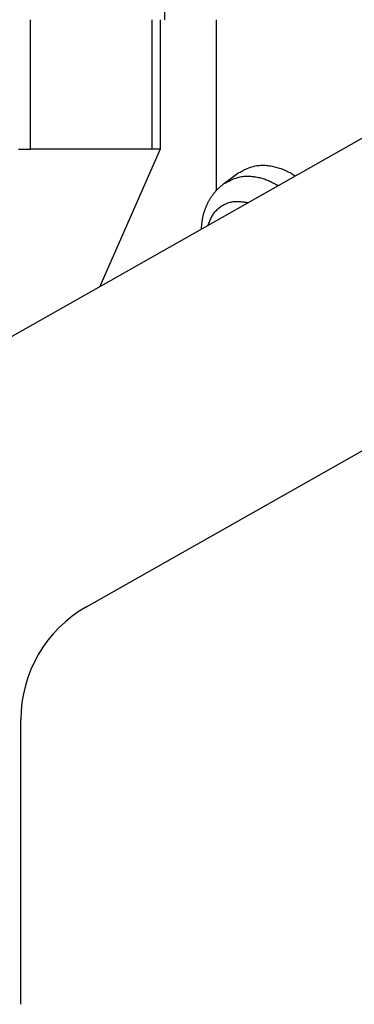
# Model space of a CAD drawing. Units: inches. Extents: x -273 to 330, y 30 to 468.
# Drawn here: x 70 to 77, y 331 to 354 of the extents above; entities that cross this region are included whole.
import ezdxf

# ---------------------------------------------------------------- set-up
doc = ezdxf.new("R2010")
doc.units = ezdxf.units.IN
doc.layers.add('1', color=7, linetype='Continuous')

msp = doc.modelspace()

# ---------------------------------------------------------------- linework, layer by layer
at = {"color": 4, "linetype": 'Continuous'}
for p, q in [((69.981, 350.822), (69.981, 353.822)), ((72.787, 353.822), (72.787, 350.822))]:
    msp.add_line(p, q, dxfattribs=at)
at = {"color": 7, "linetype": 'Continuous'}
for p, q in [((72.981, 353.822), (72.981, 350.822)), ((74.281, 349.873), (74.281, 353.822)), ((74.281, 349.873), (74.281, 353.822)), ((66.496, 344.768), (79.08, 351.893)), ((69.703, 350.822), (69.981, 350.822)), ((72.787, 350.822), (69.981, 350.822)), ((72.981, 350.822), (71.585, 347.649)), ((72.981, 350.822), (72.787, 350.822)), ((74.445, 350.022), (74.776, 350.268)), ((71.275, 340.234), (82.184, 346.411))]:
    msp.add_line(p, q, dxfattribs=at)
for points in [[(74.776, 350.268), (74.802, 350.282), (74.828, 350.297), (74.854, 350.311), (74.881, 350.325), (74.907, 350.338), (74.934, 350.352), (74.961, 350.364), (74.987, 350.377), (75.014, 350.388), (75.042, 350.399), (75.069, 350.409), (75.097, 350.418), (75.125, 350.426), (75.153, 350.434), (75.181, 350.44), (75.21, 350.445), (75.239, 350.448), (75.268, 350.451), (75.298, 350.453), (75.327, 350.454), (75.357, 350.454), (75.387, 350.453), (75.416, 350.452), (75.446, 350.449), (75.476, 350.446), (75.506, 350.442), (75.535, 350.437), (75.565, 350.432), (75.594, 350.426), (75.623, 350.42), (75.652, 350.412), (75.68, 350.405), (75.709, 350.397), (75.737, 350.388), (75.765, 350.378), (75.792, 350.369), (75.82, 350.358), (75.847, 350.347), (75.873, 350.335), (75.9, 350.322), (75.926, 350.309), (75.952, 350.296), (75.978, 350.282), (76.004, 350.268), (76.03, 350.254), (76.056, 350.239), (76.081, 350.224), (76.107, 350.21)], [(73.931, 348.978), (73.932, 348.993), (73.934, 349.008), (73.935, 349.023), (73.936, 349.038), (73.938, 349.053), (73.939, 349.068), (73.941, 349.083), (73.942, 349.098), (73.944, 349.113), (73.946, 349.127), (73.948, 349.142), (73.95, 349.157), (73.952, 349.172), (73.954, 349.187), (73.956, 349.202), (73.959, 349.217), (73.962, 349.231), (73.965, 349.246), (73.968, 349.261), (73.971, 349.275), (73.974, 349.29), (73.978, 349.305), (73.982, 349.319), (73.986, 349.334), (73.99, 349.348), (73.994, 349.363), (73.999, 349.377), (74.003, 349.391), (74.008, 349.406), (74.013, 349.42), (74.018, 349.434), (74.023, 349.448), (74.029, 349.462), (74.034, 349.476), (74.04, 349.49), (74.046, 349.504), (74.051, 349.518), (74.058, 349.532), (74.064, 349.545), (74.07, 349.559), (74.077, 349.572), (74.083, 349.586), (74.09, 349.599), (74.097, 349.613), (74.104, 349.626), (74.112, 349.639), (74.119, 349.652), (74.127, 349.665), (74.134, 349.678), (74.142, 349.691), (74.15, 349.703), (74.159, 349.716), (74.167, 349.729), (74.175, 349.741), (74.184, 349.753), (74.193, 349.765), (74.202, 349.778), (74.211, 349.79), (74.22, 349.801), (74.229, 349.813), (74.239, 349.825), (74.249, 349.836), (74.258, 349.848), (74.268, 349.859), (74.278, 349.87), (74.289, 349.881), (74.299, 349.892), (74.309, 349.903), (74.32, 349.914), (74.331, 349.924), (74.342, 349.935), (74.353, 349.945), (74.364, 349.955), (74.375, 349.965), (74.387, 349.975), (74.398, 349.984), (74.41, 349.994), (74.421, 350.003), (74.433, 350.012), (74.445, 350.022)]]:
    msp.add_lwpolyline(points, dxfattribs=at)
at = {"color": 4, "linetype": 'Continuous'}
for points in [[(74.445, 350.022), (74.47, 350.035), (74.495, 350.049), (74.52, 350.062), (74.545, 350.075), (74.57, 350.088), (74.595, 350.101), (74.62, 350.113), (74.645, 350.125), (74.671, 350.136), (74.697, 350.146), (74.723, 350.156), (74.749, 350.165), (74.775, 350.173), (74.802, 350.18), (74.828, 350.186), (74.856, 350.191), (74.883, 350.195), (74.91, 350.198), (74.938, 350.2), (74.966, 350.202), (74.994, 350.202), (75.022, 350.202), (75.05, 350.201), (75.078, 350.199), (75.107, 350.196), (75.135, 350.193), (75.163, 350.189), (75.191, 350.184), (75.218, 350.179), (75.246, 350.173), (75.273, 350.167), (75.301, 350.16), (75.327, 350.153), (75.354, 350.145), (75.381, 350.137), (75.407, 350.128), (75.433, 350.118), (75.459, 350.108), (75.485, 350.098), (75.51, 350.086), (75.535, 350.075), (75.56, 350.063), (75.585, 350.05), (75.609, 350.037), (75.634, 350.024), (75.658, 350.01), (75.683, 349.997), (75.707, 349.983)], [(74.089, 349.067), (74.098, 349.09), (74.107, 349.113), (74.116, 349.136), (74.125, 349.159), (74.135, 349.182), (74.144, 349.205), (74.155, 349.227), (74.166, 349.249), (74.177, 349.271), (74.189, 349.292), (74.202, 349.313), (74.215, 349.333), (74.23, 349.353), (74.245, 349.372), (74.261, 349.391), (74.277, 349.409), (74.295, 349.427), (74.313, 349.443), (74.331, 349.46), (74.351, 349.475), (74.37, 349.49), (74.391, 349.504), (74.412, 349.518), (74.433, 349.53), (74.455, 349.542), (74.477, 349.553), (74.5, 349.564), (74.523, 349.573), (74.546, 349.582), (74.57, 349.589), (74.594, 349.596), (74.618, 349.602), (74.642, 349.607), (74.666, 349.611), (74.69, 349.614), (74.715, 349.616), (74.739, 349.617), (74.764, 349.617), (74.788, 349.616), (74.812, 349.615), (74.837, 349.613), (74.861, 349.61), (74.886, 349.607), (74.91, 349.604), (74.935, 349.6), (74.959, 349.596), (74.984, 349.592), (75.008, 349.588)]]:
    msp.add_lwpolyline(points, dxfattribs=at)
at = {"layer": '1', "color": 7, "linetype": 'Continuous'}
for p, q in [((73.081, 387.689), (73.081, 353.822)), ((69.753, 331.032), (69.753, 337.623))]:
    msp.add_line(p, q, dxfattribs=at)
msp.add_arc((72.753, 337.623), 3, 119.5202, 180, dxfattribs=at)

doc.saveas('drawing.dxf')
